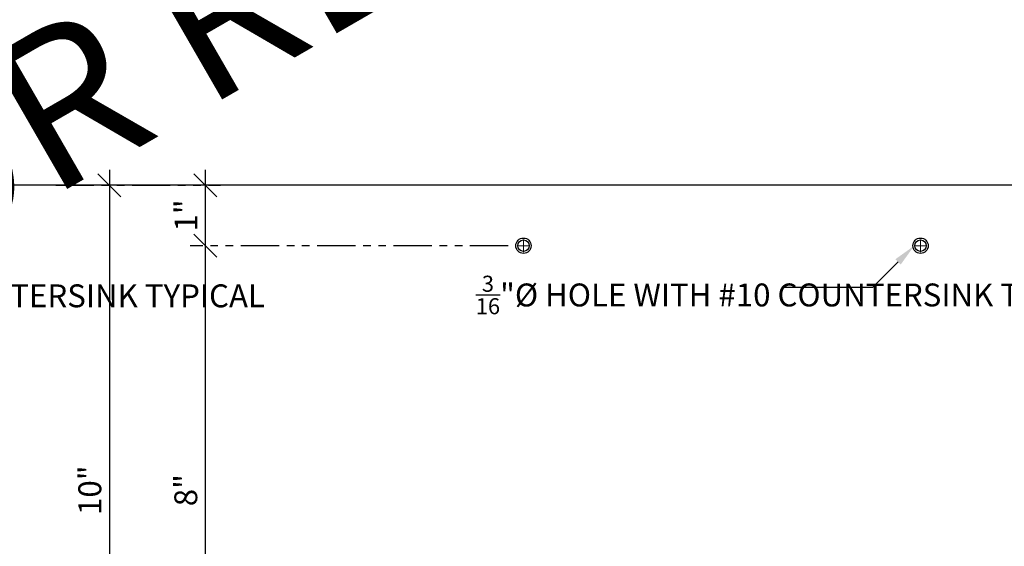
# Model space of a CAD drawing. Units: inches. Extents: x 3 to 2313, y -692 to 358.
# Drawn here: x 1906 to 1922, y -117 to -109 of the extents above; entities that cross this region are included whole.
import ezdxf
from ezdxf import colors
from ezdxf.entities.mleader import LeaderData, LeaderLine
from ezdxf.math import Vec2, Vec3

# ---------------------------------------------------------------- set-up
doc = ezdxf.new("R2010")
doc.units = ezdxf.units.IN
doc.header["$MEASUREMENT"] = 0
doc.linetypes.add('DASHDOT', pattern=[1, 0.5, -0.25, 0, -0.25])
doc.linetypes.add('PHANTOM2', pattern=[1.25, 0.625, -0.125, 0.125, -0.125, 0.125, -0.125])
doc.layers.add('3-2', color=102, linetype='DASHDOT', lineweight=20)
doc.layers.add('DIM-0', color=12, linetype='Continuous', lineweight=30)
doc.layers.add('NOT FOR CONSTRUCTION TEXT', color=254, linetype='Continuous', lineweight=20, transparency=0.8)
doc.styles.add('PSD', font='FRABK.TTF')
doc.dimstyles.new('PSD-IN', dxfattribs={"dimtxt": 0.09375, "dimasz": 0.09375, "dimexe": 0.0625, "dimexo": 0.0625, "dimgap": 0.03125, "dimtad": 1, "dimdec": 4, "dimrnd": 0.0625, "dimdsep": 46, "dimlunit": 5, "dimtxsty": 'PSD', "dimblk": 'OBLIQUE', "dimcen": 0.09375, "dimdle": 0.0625, "dimclrd": 256, "dimclre": 256, "dimclrt": 256, "dimadec": 1, "dimazin": 0, "dimtfac": 0.7, "dimtdec": 4, "dimtmove": 0, "dimatfit": 3, "dimfxl": 1, "dimtvp": 2, "dimfrac": 2, "dimtolj": 1, "dimtzin": 0, "dimlwd": -1, "dimlwe": -1, "dimarcsym": 0})

# ---------------------------------------------------------------- blocks, each defined once
blk = doc.blocks.new('NOT FOR CONSTRUCTION')
at = {"color": 45, "insert": (0, 0), "char_height": 0.625, "attachment_point": 5, "rotation": 30, "style": 'PSD'}
blk.add_mtext_dynamic_manual_height_columns('NOT FOR CONSTRUCTION OR SUBMITTAL FOR REVIEW ONLY', width=12.92634, gutter_width=0.4688, heights=[0], dxfattribs=at)
blk = doc.blocks.new('_Oblique')
at = {"color": 0, "linetype": 'ByBlock', "lineweight": -2}
blk.add_line((-0.5, -0.5), (0.5, 0.5), dxfattribs=at)
blk = doc.blocks.new('*D365')
at = {"layer": 'Defpoints', "color": 0, "transparency": 16777216}
for p in [(1909.331, -112.496), (1914.538, -112.496), (1914.538, -120.496)]:
    blk.add_point(p, dxfattribs=at)
at = {"layer": 'DIM-0', "transparency": 16777216}
blk.add_line((1909.331, -120.746), (1909.331, -112.246), dxfattribs=at)
at = {"layer": 'DIM-0', "linetype": 'PHANTOM2', "transparency": 16777216}
for p, q in [((1914.288, -112.496), (1909.081, -112.496)), ((1914.288, -120.496), (1909.081, -120.496))]:
    blk.add_line(p, q, dxfattribs=at)
at = {"layer": 'DIM-0', "transparency": 16777216, "xscale": 0.375, "yscale": 0.375, "zscale": 0.375}
for p, rotation in [((1909.331, -112.496), 90), ((1909.331, -120.496), 270)]:
    blk.add_blockref('_Oblique', p, dxfattribs=dict(at, rotation=rotation))
at = {"layer": 'DIM-0', "color": 3, "transparency": 16777216, "insert": (1909.011, -116.496), "char_height": 0.375, "attachment_point": 5, "rotation": 90, "style": 'PSD'}
blk.add_mtext('\\A1;8"', dxfattribs=at)
blk = doc.blocks.new('*D366')
at = {"layer": 'Defpoints', "color": 0, "transparency": 16777216}
for p in [(1906.631, -111.507), (1909.331, -111.507), (1914.538, -112.496)]:
    blk.add_point(p, dxfattribs=at)
at = {"layer": 'DIM-0', "transparency": 16777216}
blk.add_line((1909.331, -112.746), (1909.331, -111.257), dxfattribs=at)
at = {"layer": 'DIM-0', "linetype": 'PHANTOM2', "transparency": 16777216}
for p, q in [((1906.881, -111.507), (1909.581, -111.507)), ((1914.288, -112.496), (1909.081, -112.496))]:
    blk.add_line(p, q, dxfattribs=at)
at = {"layer": 'DIM-0', "transparency": 16777216, "xscale": 0.375, "yscale": 0.375, "zscale": 0.375}
for p, rotation in [((1909.331, -111.507), 90), ((1909.331, -112.496), 270)]:
    blk.add_blockref('_Oblique', p, dxfattribs=dict(at, rotation=rotation))
at = {"layer": 'DIM-0', "color": 3, "transparency": 16777216, "insert": (1909.015, -112.001), "char_height": 0.375, "attachment_point": 5, "rotation": 90, "style": 'PSD'}
blk.add_mtext('\\A1;1"', dxfattribs=at)
blk = doc.blocks.new('*D372')
at = {"layer": 'Defpoints', "color": 0, "transparency": 16777216}
for p in [(1906.631, -111.507), (1906.631, -121.485), (1907.76, -121.485)]:
    blk.add_point(p, dxfattribs=at)
at = {"layer": 'DIM-0', "transparency": 16777216}
blk.add_line((1907.76, -111.257), (1907.76, -121.735), dxfattribs=at)
at = {"layer": 'DIM-0', "linetype": 'PHANTOM2', "transparency": 16777216}
for p, q in [((1906.881, -111.507), (1908.01, -111.507)), ((1906.881, -121.485), (1908.01, -121.485))]:
    blk.add_line(p, q, dxfattribs=at)
at = {"layer": 'DIM-0', "transparency": 16777216, "xscale": 0.375, "yscale": 0.375, "zscale": 0.375}
for p, rotation in [((1907.76, -111.507), 90), ((1907.76, -121.485), 270)]:
    blk.add_blockref('_Oblique', p, dxfattribs=dict(at, rotation=rotation))
at = {"layer": 'DIM-0', "color": 3, "transparency": 16777216, "insert": (1907.44, -116.496), "char_height": 0.375, "attachment_point": 5, "rotation": 90, "style": 'PSD'}
blk.add_mtext('\\A1;10"', dxfattribs=at)

msp = doc.modelspace()

# ---------------------------------------------------------------- linework, layer by layer
msp.add_lwpolyline([(1873.53847, -121.48461), (1937.78847, -121.48461), (1937.78847, -111.50711), (1873.53847, -111.50711), (1873.53847, -113.07383), (1874.66346, -113.07379), (1874.66368, -117.57383), (1873.54067, -117.582)], close=True)
at = {"color": 7, "lineweight": -3}
for centre, radius in [((1914.53847, -112.49586), 0.12598), ((1914.53847, -112.49586), 0.09375), ((1921.03847, -112.49586), 0.12598), ((1921.03847, -112.49586), 0.09375)]:
    msp.add_circle(centre, radius, dxfattribs=at)
at = {"layer": '3-2', "color": 102, "lineweight": 20}
for points in [[(1914.6416, -112.49586), (1914.43535, -112.49586)], [(1914.53847, -112.59898), (1914.53847, -112.39273)], [(1921.1416, -112.49586), (1920.93535, -112.49586)], [(1921.03847, -112.59898), (1921.03847, -112.39273)]]:
    msp.add_lwpolyline(points, dxfattribs=at)

# ---------------------------------------------------------------- block references
at = {"layer": 'NOT FOR CONSTRUCTION TEXT', "xscale": 4, "yscale": 4, "zscale": 4}
msp.add_blockref('NOT FOR CONSTRUCTION', (1905.45114, -108.65253), dxfattribs=at)

# ---------------------------------------------------------------- dimensions: what is measured, and where the dimension line sits
at = {"layer": 'DIM-0'}
for base, p1, p2, picture, middle in [((1909.3310317989, -111.507106717), (1914.5384729148, -112.495856717), (1906.6314383766, -111.507106717), '*D366', (1909.014685645, -112.001481717)), ((1907.75975, -121.48461), (1906.63144, -111.50711), (1906.63144, -121.48461), '*D372', (1907.43956, -116.49586)), ((1909.33103, -112.49586), (1914.53847, -120.49586), (1914.53847, -112.49586), '*D365', (1909.01084, -116.49586))]:
    dim = msp.add_linear_dim(base=base, p1=p1, p2=p2, angle=90, dimstyle='PSD-IN', override={"dimpost": '"', "dimclrt": 3}, dxfattribs=at)
    dim.commit()
    dim.dimension.update_dxf_attribs({"geometry": picture, "text_midpoint": middle})

# ---------------------------------------------------------------- leaders
ml = msp.add_multileader_mtext('Standard', dxfattribs=at)
ml.set_content('\\A1;{\\H0.7x;\\S3/16;}"%%C HOLE WITH #10 COUNTERSINK TYPICAL', color=256, style='PSD')
ml.set_leader_properties()
ml.build(insert=Vec2(0, 0))
ml.multileader.update_dxf_attribs({"dogleg_length": 0.36, "arrow_head_size": 0.375, "scale": 4})
ctx = ml.context
ctx.base_point, ctx.scale, ctx.char_height, ctx.arrow_head_size, ctx.landing_gap_size, ctx.plane_origin = Vec3(1913.58621, -113.17814), 4, 0.375, 0.375, 0.17188, Vec3(1920.93535, -115.43336)
notes = []
notes.append((ctx, [(0, (1, 1, 0), (1920.25306, -113.17814), (-1, 0), 1.44, [(0, [(1920.93535, -112.49586)], 0, [])])]))
ctx.mtext.insert, ctx.mtext.width, ctx.mtext.flow_direction = Vec3(1913.75808, -112.98679), 4.8878247, 5
ml = msp.add_multileader_mtext('Standard', dxfattribs=at)
ml.set_content('\\A1;{\\H0.7x;\\S3/16;}"%%C HOLE WITH #10 COUNTERSINK TYPICAL', color=256, style='PSD')
ml.set_leader_properties()
ml.build(insert=Vec2(0, 0))
ml.multileader.update_dxf_attribs({"dogleg_length": 0.36, "arrow_head_size": 0.375, "scale": 4})
ctx = ml.context
ctx.base_point, ctx.scale, ctx.char_height, ctx.arrow_head_size, ctx.landing_gap_size, ctx.plane_origin = Vec3(1899.58203, -113.19242), 4, 0.375, 0.375, 0.17188, Vec3(1897.45975, -115.44763)
notes.append((ctx, [(0, (1, 1, 0), (1898.14203, -113.19242), (1, 0), 1.44, [(0, [(1897.45975, -112.51013)], 0, [])])]))
ctx.mtext.insert, ctx.mtext.width, ctx.mtext.flow_direction = Vec3(1899.7539, -113.00107), 4.8878247, 5
for ctx, leaders in notes:
    for number, flags, end, landing, length, lines in leaders:
        leader = LeaderData()
        leader.index, (leader.has_last_leader_line, leader.has_dogleg_vector, leader.attachment_direction) = number, flags
        leader.last_leader_point, leader.dogleg_vector, leader.dogleg_length = Vec3(end), Vec3(landing), length
        for number, points, colour, breaks in lines:
            line = LeaderLine()
            line.index, line.vertices, line.color, line.breaks = number, Vec3.list(points), colors.encode_raw_color(colour), breaks
            leader.lines.append(line)
        ctx.leaders.append(leader)

doc.saveas('drawing.dxf')
